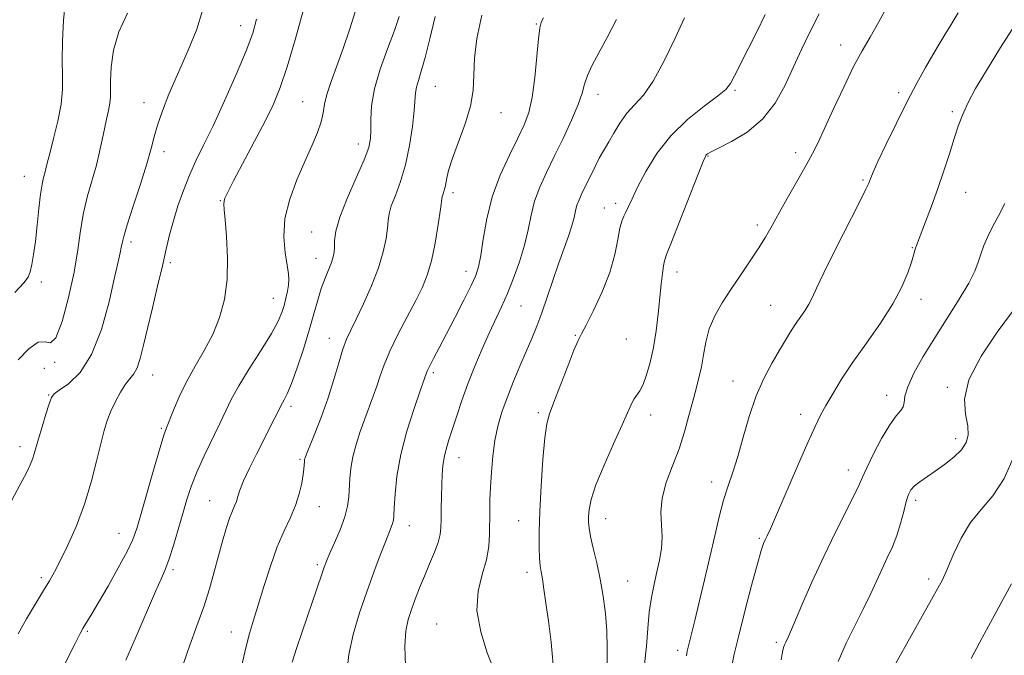
# Model space of a CAD drawing. Extents: x 2064800 to 2067700, y 337300 to 340200.
# Drawn here: x 2065583 to 2065843, y 337795 to 337963 of the extents above; entities that cross this region are included whole.
import ezdxf

# ---------------------------------------------------------------- set-up
doc = ezdxf.new("R2010")
doc.units = 0
doc.header["$MEASUREMENT"] = 0
for name, color, linetype, lineweight in [('DTM SPOT ELEVATION', 2, 'Continuous', 13), ('INDEX CONTOUR', 41, 'Continuous', 13), ('INTERMEDIATE CONTOUR', 44, 'Continuous', 0)]:
    doc.layers.add(name, color=color, linetype=linetype, lineweight=lineweight)

msp = doc.modelspace()

# ---------------------------------------------------------------- linework, layer by layer
at = {"layer": 'DTM SPOT ELEVATION'}
for p in [(2065641.6, 337961.58, 1286.7), (2065719.69, 337962.02, 1274.1), (2065800.04, 337956.44, 1264.6), (2065693.02, 337945.53, 1277.1), (2065772.12, 337944.43, 1267.8), (2065735.92, 337943.42, 1271.4), (2065815.38, 337943.82, 1262.4), (2065616.07, 337941.15, 1288.6), (2065657.96, 337941.43, 1282.9), (2065710.34, 337938.53, 1275.3), (2065829.52, 337938.78, 1260.3), (2065672.69, 337930.27, 1280.6), (2065621.35, 337928.25, 1287.5), (2065765.02, 337927.14, 1265.9), (2065788.18, 337927.95, 1264.5), (2065584.4, 337921.76, 1292.8), (2065805.93, 337920.74, 1262.2), (2065697.66, 337917.43, 1275.6), (2065833.04, 337917.46, 1259.2), (2065636.21, 337915.3, 1284.1), (2065737.67, 337913.37, 1268.7), (2065740.64, 337914.64, 1268.5), (2065778.03, 337908.85, 1264.4), (2065660.37, 337907.02, 1280.8), (2065612.57, 337904.34, 1287.6), (2065818.96, 337902.91, 1260.1), (2065661.51, 337900.1, 1280.7), (2065623.03, 337898.88, 1285.7), (2065701.11, 337896.59, 1274.6), (2065756.83, 337896.47, 1265.4), (2065588.95, 337893.84, 1291.6), (2065650.22, 337889.49, 1282.8), (2065715.59, 337887.45, 1271.1), (2065781.55, 337887.66, 1262.9), (2065821.25, 337889.22, 1259.5), (2065729.99, 337879.75, 1268.1), (2065664.99, 337878.97, 1278.7), (2065743.41, 337878.71, 1267.2), (2065592.41, 337872.58, 1289.9), (2065589.69, 337870.98, 1288.7), (2065618.29, 337869.27, 1285.3), (2065692.45, 337869.89, 1273.7), (2065771.63, 337867.65, 1262.7), (2065590.85, 337863.94, 1288.1), (2065812.2, 337863.86, 1258.6), (2065828.23, 337866.02, 1256.2), (2065654.91, 337860.96, 1279.6), (2065720.24, 337859.27, 1268.3), (2065749.84, 337858.64, 1265.4), (2065789.52, 337858.81, 1260.5), (2065620.58, 337855.16, 1284.2), (2065830.48, 337852.41, 1256.5), (2065583.32, 337850.3, 1288.5), (2065657.21, 337846.95, 1278.2), (2065699.25, 337847.42, 1271.3), (2065802.13, 337844.16, 1258.6), (2065765.95, 337841.01, 1262.6), (2065633.36, 337836.07, 1280.9), (2065819.89, 337836.1, 1255.6), (2065662.33, 337834.44, 1277.3), (2065714.99, 337830.73, 1268.8), (2065738.01, 337831.32, 1265.3), (2065609.44, 337827.44, 1284.8), (2065686.13, 337829.44, 1273.3), (2065778.54, 337826.05, 1260.2), (2065623.68, 337817.77, 1281.7), (2065661.79, 337819.16, 1276.3), (2065717.22, 337817.1, 1268.5), (2065588.97, 337815.66, 1286.3), (2065743.82, 337814.85, 1265.1), (2065823.31, 337815.39, 1254.4), (2065601.1, 337801.56, 1283.8), (2065639.07, 337801.38, 1278.7), (2065693.39, 337803.48, 1270.8), (2065783.1, 337798.57, 1258.3), (2065757.04, 337796.49, 1262.4)]:
    msp.add_point(p, dxfattribs=at)
at = {"layer": 'INDEX CONTOUR'}
for points in [[(2065582.83, 337873.253, 1290), (2065585.598, 337876.126, 1290), (2065588.113, 337877.904, 1290), (2065589.959, 337877.972, 1290), (2065591.376, 337877.734, 1290), (2065592.764, 337879.098, 1290), (2065594.404, 337883.399, 1290), (2065596.107, 337889.678, 1290), (2065597.561, 337896.395, 1290), (2065598.56, 337902.323, 1290), (2065599.304, 337907.463, 1290), (2065600.099, 337912.125, 1290), (2065601.159, 337916.554, 1290), (2065603.461, 337924.637, 1290), (2065604.317, 337928.175, 1290), (2065604.982, 337931.373, 1290), (2065605.569, 337934.257, 1290), (2065606.158, 337936.845, 1290), (2065606.686, 337939.111, 1290), (2065607.053, 337941.019, 1290), (2065607.198, 337942.634, 1290), (2065607.21, 337944.414, 1290), (2065607.214, 337946.921, 1290), (2065607.371, 337950.547, 1290), (2065607.983, 337955.03, 1290), (2065609.387, 337959.94, 1290), (2065611.694, 337964.859, 1290)], [(2065626.507, 337793.005, 1280), (2065628.115, 337797.845, 1280), (2065629.996, 337802.939, 1280), (2065631.817, 337808, 1280), (2065633.326, 337812.789, 1280), (2065634.573, 337817.271, 1280), (2065635.685, 337821.46, 1280), (2065636.758, 337825.333, 1280), (2065637.771, 337828.723, 1280), (2065638.665, 337831.431, 1280), (2065639.4, 337833.341, 1280), (2065639.985, 337834.702, 1280), (2065640.44, 337835.851, 1280), (2065640.829, 337837.122, 1280), (2065641.377, 337838.832, 1280), (2065642.354, 337841.292, 1280), (2065643.922, 337844.664, 1280), (2065645.831, 337848.507, 1280), (2065650.53, 337857.732, 1280), (2065651.386, 337859.445, 1280), (2065652.259, 337861.237, 1280), (2065652.602, 337861.859, 1280), (2065653.102, 337862.722, 1280), (2065653.87, 337864.274, 1280), (2065654.99, 337866.992, 1280), (2065656.494, 337871.138, 1280), (2065658.161, 337876.106, 1280), (2065659.714, 337881.076, 1280), (2065660.944, 337885.386, 1280), (2065661.944, 337889.024, 1280), (2065662.879, 337892.137, 1280), (2065663.864, 337894.841, 1280), (2065665.569, 337898.995, 1280), (2065666.045, 337900.437, 1280), (2065666.276, 337901.691, 1280), (2065666.341, 337903.039, 1280), (2065666.373, 337904.778, 1280), (2065666.715, 337907.284, 1280), (2065667.764, 337910.948, 1280), (2065669.735, 337915.915, 1280), (2065672.106, 337921.325, 1280), (2065674.171, 337926.071, 1280), (2065675.393, 337929.367, 1280), (2065675.898, 337931.72, 1280), (2065675.979, 337933.959, 1280), (2065675.941, 337936.785, 1280), (2065676.126, 337940.387, 1280), (2065676.889, 337944.825, 1280), (2065678.435, 337950.029, 1280), (2065680.376, 337955.406, 1280), (2065682.173, 337960.229, 1280), (2065683.414, 337963.953, 1280)], [(2065708.41, 337791.428, 1270), (2065706.731, 337795.882, 1270), (2065704.989, 337801.395, 1270), (2065703.987, 337807.048, 1270), (2065704.267, 337812.097, 1270), (2065705.35, 337816.503, 1270), (2065706.498, 337820.405, 1270), (2065707.137, 337823.929, 1270), (2065707.344, 337827.169, 1270), (2065707.363, 337833.152, 1270), (2065707.428, 337836.219, 1270), (2065707.563, 337839.651, 1270), (2065707.79, 337843.592, 1270), (2065708.158, 337847.799, 1270), (2065708.718, 337851.929, 1270), (2065709.522, 337855.745, 1270), (2065710.594, 337859.42, 1270), (2065711.955, 337863.231, 1270), (2065713.589, 337867.351, 1270), (2065715.337, 337871.541, 1270), (2065717.005, 337875.46, 1270), (2065718.454, 337878.896, 1270), (2065719.772, 337882.161, 1270), (2065721.101, 337885.703, 1270), (2065722.546, 337889.82, 1270), (2065725.554, 337898.603, 1270), (2065728.14, 337905.908, 1270), (2065729.05, 337908.693, 1270), (2065729.63, 337910.868, 1270), (2065730.019, 337912.598, 1270), (2065730.405, 337914.09, 1270), (2065730.946, 337915.551, 1270), (2065731.696, 337917.19, 1270), (2065735.172, 337924.314, 1270), (2065736.299, 337926.534, 1270), (2065737.151, 337928.064, 1270), (2065737.908, 337929.313, 1270), (2065738.825, 337930.87, 1270), (2065740.103, 337933.142, 1270), (2065741.717, 337935.818, 1270), (2065743.583, 337938.407, 1270), (2065745.648, 337940.644, 1270), (2065747.951, 337943.171, 1270), (2065750.563, 337946.86, 1270), (2065753.474, 337952.211, 1270), (2065756.355, 337958.252, 1270), (2065758.803, 337963.637, 1270)], [(2065771.208, 337791.875, 1260), (2065771.957, 337795.444, 1260), (2065773.121, 337800.402, 1260), (2065774.746, 337806.848, 1260), (2065776.529, 337813.642, 1260), (2065778.076, 337819.337, 1260), (2065779.097, 337822.868, 1260), (2065779.711, 337824.704, 1260), (2065780.141, 337825.7, 1260), (2065780.63, 337826.713, 1260), (2065781.514, 337828.623, 1260), (2065783.145, 337832.315, 1260), (2065788.687, 337845.162, 1260), (2065791.388, 337851.379, 1260), (2065793.317, 337855.662, 1260), (2065794.753, 337858.589, 1260), (2065796.169, 337861.187, 1260), (2065797.974, 337864.309, 1260), (2065800.321, 337868.116, 1260), (2065803.297, 337872.594, 1260), (2065806.879, 337877.659, 1260), (2065810.597, 337882.95, 1260), (2065813.868, 337888.033, 1260), (2065816.243, 337892.528, 1260), (2065817.803, 337896.247, 1260), (2065818.764, 337899.053, 1260), (2065819.327, 337900.888, 1260), (2065819.849, 337902.734, 1260), (2065820.087, 337903.436, 1260), (2065822.508, 337909.732, 1260), (2065824.046, 337913.847, 1260), (2065825.708, 337918.472, 1260), (2065827.321, 337923.205, 1260), (2065828.797, 337927.714, 1260), (2065830.065, 337931.684, 1260), (2065831.12, 337934.942, 1260), (2065832.209, 337937.881, 1260), (2065833.645, 337941.037, 1260), (2065835.706, 337944.892, 1260), (2065838.54, 337949.722, 1260), (2065842.266, 337955.748, 1260), (2065846.821, 337962.92, 1260)]]:
    msp.add_polyline3d(points, dxfattribs=at)
at = {"layer": 'INTERMEDIATE CONTOUR'}
for points in [[(2065581.969, 337891.051, 1292), (2065584.33, 337893.57, 1292), (2065585.429, 337895.114, 1292), (2065585.933, 337896.495, 1292), (2065586.391, 337898.404, 1292), (2065586.886, 337901.052, 1292), (2065587.382, 337904.532, 1292), (2065587.851, 337908.792, 1292), (2065588.296, 337913.214, 1292), (2065588.724, 337917.034, 1292), (2065589.141, 337919.688, 1292), (2065589.524, 337921.397, 1292), (2065589.846, 337922.582, 1292), (2065590.116, 337923.685, 1292), (2065590.485, 337925.239, 1292), (2065591.137, 337927.803, 1292), (2065592.167, 337931.701, 1292), (2065593.302, 337936.324, 1292), (2065594.171, 337940.833, 1292), (2065594.52, 337944.649, 1292), (2065594.517, 337948.243, 1292), (2065594.439, 337952.349, 1292), (2065594.519, 337957.442, 1292), (2065594.802, 337962.964, 1292), (2065595.281, 337968.104, 1292)], [(2065748.257, 337792.75, 1264), (2065748.74, 337797.58, 1264), (2065749.106, 337802.255, 1264), (2065749.519, 337806.593, 1264), (2065750.099, 337810.465, 1264), (2065750.8, 337813.955, 1264), (2065751.537, 337817.198, 1264), (2065752.214, 337820.318, 1264), (2065752.707, 337823.387, 1264), (2065752.884, 337826.465, 1264), (2065752.712, 337829.627, 1264), (2065752.557, 337832.989, 1264), (2065752.884, 337836.689, 1264), (2065754.008, 337840.805, 1264), (2065755.646, 337845.22, 1264), (2065757.364, 337849.766, 1264), (2065758.813, 337854.266, 1264), (2065759.993, 337858.52, 1264), (2065760.988, 337862.32, 1264), (2065761.865, 337865.547, 1264), (2065762.627, 337868.453, 1264), (2065763.259, 337871.37, 1264), (2065763.787, 337874.557, 1264), (2065764.408, 337877.952, 1264), (2065765.361, 337881.414, 1264), (2065766.828, 337884.84, 1264), (2065768.754, 337888.278, 1264), (2065771.028, 337891.812, 1264), (2065773.518, 337895.482, 1264), (2065776.01, 337899.132, 1264), (2065778.275, 337902.558, 1264), (2065780.171, 337905.66, 1264), (2065781.936, 337908.757, 1264), (2065783.902, 337912.272, 1264), (2065786.28, 337916.447, 1264), (2065788.778, 337920.811, 1264), (2065790.986, 337924.712, 1264), (2065792.642, 337927.768, 1264), (2065794.088, 337930.671, 1264), (2065795.815, 337934.383, 1264), (2065798.161, 337939.52, 1264), (2065800.856, 337945.328, 1264), (2065803.477, 337950.707, 1264), (2065805.728, 337954.9, 1264), (2065807.83, 337958.518, 1264), (2065810.131, 337962.516, 1264), (2065812.854, 337967.546, 1264)], [(2065581.014, 337835.974, 1288), (2065583.346, 337840.276, 1288), (2065584.971, 337843.377, 1288), (2065585.983, 337845.481, 1288), (2065586.609, 337847.023, 1288), (2065587.066, 337848.43, 1288), (2065588.179, 337852.398, 1288), (2065589.105, 337855.526, 1288), (2065590.128, 337858.874, 1288), (2065590.989, 337861.642, 1288), (2065591.568, 337863.28, 1288), (2065592.28, 337864.244, 1288), (2065593.672, 337865.243, 1288), (2065596.1, 337866.947, 1288), (2065599.149, 337869.907, 1288), (2065602.215, 337874.633, 1288), (2065604.796, 337881.285, 1288), (2065606.805, 337888.6, 1288), (2065608.261, 337894.96, 1288), (2065609.201, 337899.153, 1288), (2065609.75, 337901.553, 1288), (2065610.05, 337902.943, 1288), (2065610.271, 337904.106, 1288), (2065610.691, 337905.837, 1288), (2065611.614, 337908.941, 1288), (2065613.21, 337913.87, 1288), (2065615.107, 337919.675, 1288), (2065616.802, 337925.057, 1288), (2065617.937, 337929.075, 1288), (2065618.751, 337932.206, 1288), (2065619.633, 337935.282, 1288), (2065620.906, 337938.995, 1288), (2065622.644, 337943.459, 1288), (2065624.854, 337948.646, 1288), (2065627.442, 337954.439, 1288), (2065629.884, 337960.345, 1288), (2065631.552, 337965.782, 1288)], [(2065584.56, 337771.976, 1284), (2065597.822, 337798.291, 1284), (2065599.176, 337800.928, 1284), (2065599.911, 337802.282, 1284), (2065600.443, 337803.149, 1284), (2065601.149, 337804.262, 1284), (2065602.281, 337806.103, 1284), (2065604.053, 337809.095, 1284), (2065606.541, 337813.419, 1284), (2065609.263, 337818.274, 1284), (2065611.596, 337822.621, 1284), (2065613.111, 337825.805, 1284), (2065614.165, 337828.716, 1284), (2065615.309, 337832.631, 1284), (2065618.744, 337844.712, 1284), (2065620.306, 337850.106, 1284), (2065621.307, 337853.383, 1284), (2065621.985, 337855.319, 1284), (2065623.809, 337859.924, 1284), (2065625.324, 337863.474, 1284), (2065627.256, 337867.449, 1284), (2065629.549, 337871.541, 1284), (2065631.961, 337875.709, 1284), (2065634.198, 337879.981, 1284), (2065636.01, 337884.412, 1284), (2065637.3, 337889.165, 1284), (2065638.01, 337894.434, 1284), (2065638.133, 337900.223, 1284), (2065637.879, 337905.808, 1284), (2065637.51, 337910.281, 1284), (2065637.247, 337912.998, 1284), (2065637.136, 337914.393, 1284), (2065637.18, 337915.165, 1284), (2065637.436, 337916.006, 1284), (2065638.17, 337917.58, 1284), (2065639.706, 337920.54, 1284), (2065645.186, 337930.875, 1284), (2065648.011, 337936.309, 1284), (2065650.215, 337940.815, 1284), (2065652.03, 337945.195, 1284), (2065653.863, 337950.639, 1284), (2065655.983, 337957.836, 1284), (2065658.094, 337965.477, 1284)], [(2065611.256, 337793.917, 1282), (2065614, 337800.185, 1282), (2065619.107, 337812.053, 1282), (2065620.686, 337815.603, 1282), (2065621.758, 337818.073, 1282), (2065622.713, 337820.652, 1282), (2065623.849, 337824.221, 1282), (2065625.101, 337828.428, 1282), (2065626.309, 337832.614, 1282), (2065627.386, 337836.307, 1282), (2065628.527, 337839.794, 1282), (2065630.002, 337843.551, 1282), (2065631.967, 337847.876, 1282), (2065636.098, 337856.438, 1282), (2065637.621, 337859.736, 1282), (2065639.092, 337862.79, 1282), (2065641.059, 337866.355, 1282), (2065643.86, 337870.908, 1282), (2065646.98, 337875.827, 1282), (2065649.694, 337880.221, 1282), (2065651.458, 337883.424, 1282), (2065652.455, 337885.714, 1282), (2065653.054, 337887.606, 1282), (2065653.55, 337889.5, 1282), (2065653.964, 337891.352, 1282), (2065654.244, 337893.011, 1282), (2065654.344, 337894.433, 1282), (2065654.229, 337896.014, 1282), (2065653.871, 337898.262, 1282), (2065653.323, 337901.552, 1282), (2065652.967, 337905.741, 1282), (2065653.269, 337910.551, 1282), (2065654.536, 337915.697, 1282), (2065656.454, 337920.842, 1282), (2065658.547, 337925.638, 1282), (2065660.406, 337929.8, 1282), (2065661.881, 337933.3, 1282), (2065662.881, 337936.167, 1282), (2065663.401, 337938.514, 1282), (2065663.755, 337940.754, 1282), (2065664.34, 337943.378, 1282), (2065665.449, 337946.767, 1282), (2065668.675, 337955.507, 1282), (2065670.366, 337960.454, 1282), (2065671.865, 337965.172, 1282)], [(2065759.32, 337795.046, 1262), (2065759.527, 337796.277, 1262), (2065759.76, 337797.297, 1262), (2065760.672, 337800.899, 1262), (2065761.527, 337804.348, 1262), (2065762.723, 337809.261, 1262), (2065764.12, 337815.103, 1262), (2065765.532, 337821.146, 1262), (2065766.816, 337826.773, 1262), (2065767.998, 337831.808, 1262), (2065769.143, 337836.185, 1262), (2065770.313, 337839.952, 1262), (2065771.542, 337843.603, 1262), (2065772.859, 337847.748, 1262), (2065774.298, 337852.791, 1262), (2065775.91, 337858.319, 1262), (2065777.752, 337863.714, 1262), (2065779.832, 337868.468, 1262), (2065781.962, 337872.494, 1262), (2065783.907, 337875.814, 1262), (2065785.498, 337878.48, 1262), (2065786.833, 337880.673, 1262), (2065788.076, 337882.605, 1262), (2065790.571, 337886.227, 1262), (2065791.629, 337887.922, 1262), (2065792.511, 337889.66, 1262), (2065793.65, 337892.146, 1262), (2065795.588, 337896.227, 1262), (2065798.623, 337902.32, 1262), (2065804.999, 337914.875, 1262), (2065806.717, 337918.304, 1262), (2065807.474, 337919.905, 1262), (2065807.756, 337920.628, 1262), (2065808.023, 337921.37, 1262), (2065808.632, 337922.831, 1262), (2065809.911, 337925.656, 1262), (2065812.06, 337930.222, 1262), (2065814.77, 337935.818, 1262), (2065817.604, 337941.465, 1262), (2065820.198, 337946.365, 1262), (2065822.475, 337950.453, 1262), (2065824.429, 337953.841, 1262), (2065826.092, 337956.682, 1262), (2065827.631, 337959.257, 1262), (2065829.248, 337961.884, 1262), (2065831.124, 337964.883, 1262)], [(2065582.777, 337800.862, 1286), (2065585.025, 337804.795, 1286), (2065587.38, 337808.803, 1286), (2065589.471, 337812.29, 1286), (2065591.055, 337814.899, 1286), (2065592.409, 337817.236, 1286), (2065593.943, 337820.148, 1286), (2065595.935, 337824.269, 1286), (2065598.174, 337829.391, 1286), (2065600.319, 337835.093, 1286), (2065602.101, 337840.941, 1286), (2065603.515, 337846.442, 1286), (2065604.626, 337851.095, 1286), (2065605.519, 337854.57, 1286), (2065606.353, 337857.238, 1286), (2065607.308, 337859.652, 1286), (2065608.505, 337862.208, 1286), (2065609.841, 337864.705, 1286), (2065611.155, 337866.789, 1286), (2065613.332, 337869.531, 1286), (2065614.231, 337871.163, 1286), (2065615.065, 337873.635, 1286), (2065615.942, 337877.081, 1286), (2065616.988, 337881.548, 1286), (2065618.271, 337886.956, 1286), (2065619.645, 337892.699, 1286), (2065620.907, 337898.044, 1286), (2065621.92, 337902.464, 1286), (2065622.818, 337906.261, 1286), (2065623.799, 337909.947, 1286), (2065625.017, 337913.903, 1286), (2065626.454, 337918.007, 1286), (2065628.048, 337922.008, 1286), (2065629.779, 337925.811, 1286), (2065631.793, 337929.947, 1286), (2065634.279, 337935.099, 1286), (2065637.299, 337941.634, 1286), (2065640.416, 337948.646, 1286), (2065643.065, 337954.912, 1286), (2065644.814, 337959.569, 1286), (2065645.759, 337963.212, 1286)], [(2065641.881, 337792.557, 1278), (2065642.918, 337797.166, 1278), (2065643.909, 337800.957, 1278), (2065644.953, 337804.449, 1278), (2065646.187, 337808.405, 1278), (2065647.703, 337813.332, 1278), (2065649.431, 337818.727, 1278), (2065651.253, 337823.827, 1278), (2065653.056, 337828.057, 1278), (2065654.705, 337831.586, 1278), (2065656.07, 337834.768, 1278), (2065657.051, 337837.854, 1278), (2065657.695, 337840.67, 1278), (2065658.08, 337842.945, 1278), (2065658.283, 337844.487, 1278), (2065658.366, 337845.435, 1278), (2065658.405, 337846.414, 1278), (2065658.431, 337846.726, 1278), (2065658.48, 337847.01, 1278), (2065658.597, 337847.402, 1278), (2065658.957, 337848.347, 1278), (2065661.16, 337853.811, 1278), (2065662.896, 337858.279, 1278), (2065664.662, 337863.199, 1278), (2065666.203, 337868.037, 1278), (2065667.5, 337872.424, 1278), (2065668.597, 337876.026, 1278), (2065669.573, 337878.705, 1278), (2065670.648, 337881.097, 1278), (2065672.083, 337884.025, 1278), (2065674.02, 337888.072, 1278), (2065676.136, 337892.811, 1278), (2065677.993, 337897.573, 1278), (2065679.255, 337901.789, 1278), (2065679.983, 337905.298, 1278), (2065680.347, 337908.045, 1278), (2065680.526, 337910.074, 1278), (2065680.772, 337911.839, 1278), (2065681.353, 337913.895, 1278), (2065682.44, 337916.701, 1278), (2065683.813, 337920.332, 1278), (2065685.157, 337924.766, 1278), (2065686.213, 337929.854, 1278), (2065686.952, 337934.918, 1278), (2065687.404, 337939.152, 1278), (2065687.765, 337943.831, 1278), (2065688.014, 337945.311, 1278), (2065688.518, 337947.037, 1278), (2065689.29, 337949.481, 1278), (2065690.308, 337953.083, 1278), (2065691.541, 337958.088, 1278), (2065692.915, 337963.97, 1278)], [(2065655.171, 337793.335, 1276), (2065656.352, 337796.957, 1276), (2065657.829, 337801.367, 1276), (2065662.979, 337816.662, 1276), (2065663.624, 337818.512, 1276), (2065664.221, 337820.03, 1276), (2065665.079, 337821.979, 1276), (2065666.389, 337824.888, 1276), (2065667.868, 337828.359, 1276), (2065669.113, 337831.756, 1276), (2065669.828, 337834.603, 1276), (2065670.13, 337837.044, 1276), (2065670.37, 337841.864, 1276), (2065670.644, 337844.591, 1276), (2065671.182, 337847.61, 1276), (2065672.054, 337850.922, 1276), (2065673.163, 337854.356, 1276), (2065674.364, 337857.695, 1276), (2065676.618, 337863.615, 1276), (2065677.587, 337866.311, 1276), (2065678.458, 337868.987, 1276), (2065679.486, 337871.947, 1276), (2065680.978, 337875.542, 1276), (2065683.112, 337879.946, 1276), (2065685.551, 337884.648, 1276), (2065687.824, 337888.959, 1276), (2065689.573, 337892.441, 1276), (2065690.883, 337895.647, 1276), (2065691.948, 337899.371, 1276), (2065692.917, 337904.094, 1276), (2065693.747, 337909.024, 1276), (2065694.352, 337913.051, 1276), (2065694.83, 337916.395, 1276), (2065694.942, 337916.841, 1276), (2065695.126, 337917.33, 1276), (2065695.372, 337918.085, 1276), (2065695.644, 337919.23, 1276), (2065695.95, 337920.903, 1276), (2065696.486, 337923.284, 1276), (2065697.493, 337926.567, 1276), (2065700.856, 337935.574, 1276), (2065702.273, 337940.251, 1276), (2065702.962, 337944.447, 1276), (2065703.185, 337948.495, 1276), (2065703.362, 337952.916, 1276), (2065703.917, 337958.148, 1276), (2065705.292, 337964.301, 1276)], [(2065669.601, 337790.701, 1274), (2065670.123, 337795.425, 1274), (2065671.297, 337800.725, 1274), (2065672.986, 337806.367, 1274), (2065674.896, 337811.965, 1274), (2065676.765, 337817.158, 1274), (2065678.437, 337821.654, 1274), (2065679.795, 337825.181, 1274), (2065681.363, 337829.074, 1274), (2065681.718, 337830.04, 1274), (2065681.908, 337830.86, 1274), (2065682.016, 337832.064, 1274), (2065682.126, 337834.219, 1274), (2065682.344, 337837.752, 1274), (2065682.858, 337842.51, 1274), (2065683.883, 337848.208, 1274), (2065685.512, 337854.442, 1274), (2065687.368, 337860.365, 1274), (2065688.957, 337865.019, 1274), (2065690.646, 337869.811, 1274), (2065690.925, 337870.465, 1274), (2065691.515, 337871.661, 1274), (2065692.549, 337873.632, 1274), (2065694.035, 337876.44, 1274), (2065695.957, 337880.103, 1274), (2065698.229, 337884.51, 1274), (2065700.517, 337889.021, 1274), (2065702.422, 337892.863, 1274), (2065703.663, 337895.566, 1274), (2065704.416, 337897.862, 1274), (2065704.974, 337900.783, 1274), (2065705.616, 337905.09, 1274), (2065706.571, 337910.462, 1274), (2065708.05, 337916.304, 1274), (2065710.161, 337922.064, 1274), (2065712.557, 337927.354, 1274), (2065714.783, 337931.824, 1274), (2065716.482, 337935.341, 1274), (2065717.699, 337938.62, 1274), (2065718.58, 337942.591, 1274), (2065719.254, 337947.816, 1274), (2065720.221, 337958.092, 1274), (2065720.602, 337960.947, 1274), (2065720.936, 337962.344, 1274), (2065721.224, 337962.986, 1274), (2065721.545, 337963.593, 1274)], [(2065685.143, 337792.309, 1272), (2065684.951, 337797.625, 1272), (2065685.198, 337801.63, 1272), (2065685.817, 337804.637, 1272), (2065686.683, 337807.266, 1272), (2065687.695, 337810.029, 1272), (2065688.837, 337812.996, 1272), (2065690.111, 337816.127, 1272), (2065691.486, 337819.342, 1272), (2065692.776, 337822.401, 1272), (2065693.762, 337825.024, 1272), (2065694.291, 337827.065, 1272), (2065694.479, 337828.91, 1272), (2065694.513, 337831.079, 1272), (2065694.545, 337833.928, 1272), (2065694.603, 337837.152, 1272), (2065694.681, 337840.282, 1272), (2065694.786, 337842.961, 1272), (2065694.973, 337845.277, 1272), (2065695.311, 337847.432, 1272), (2065695.852, 337849.627, 1272), (2065696.6, 337852.07, 1272), (2065698.674, 337858.474, 1272), (2065700.019, 337862.504, 1272), (2065701.607, 337866.922, 1272), (2065703.434, 337871.56, 1272), (2065705.365, 337876.128, 1272), (2065707.231, 337880.306, 1272), (2065710.478, 337887.235, 1272), (2065712.044, 337890.76, 1272), (2065713.679, 337894.795, 1272), (2065715.243, 337899.151, 1272), (2065716.548, 337903.509, 1272), (2065717.485, 337907.615, 1272), (2065718.278, 337911.484, 1272), (2065719.228, 337915.197, 1272), (2065720.579, 337918.861, 1272), (2065722.331, 337922.7, 1272), (2065724.423, 337926.963, 1272), (2065726.742, 337931.75, 1272), (2065728.962, 337936.548, 1272), (2065730.709, 337940.697, 1272), (2065731.749, 337943.741, 1272), (2065732.415, 337946.088, 1272), (2065733.19, 337948.351, 1272), (2065734.453, 337951.057, 1272), (2065736.21, 337954.38, 1272), (2065738.372, 337958.405, 1272), (2065740.845, 337963.153, 1272)], [(2065724.092, 337792.67, 1268), (2065723.613, 337798.688, 1268), (2065722.881, 337804.268, 1268), (2065722.224, 337808.941, 1268), (2065721.694, 337812.632, 1268), (2065721.276, 337815.362, 1268), (2065720.957, 337817.259, 1268), (2065720.717, 337818.863, 1268), (2065720.543, 337820.82, 1268), (2065720.43, 337823.701, 1268), (2065720.425, 337827.767, 1268), (2065720.582, 337833.209, 1268), (2065720.935, 337839.955, 1268), (2065721.417, 337846.895, 1268), (2065721.937, 337852.661, 1268), (2065722.46, 337856.361, 1268), (2065723.174, 337858.995, 1268), (2065724.325, 337862.044, 1268), (2065727.959, 337871.542, 1268), (2065729.614, 337875.785, 1268), (2065730.698, 337878.351, 1268), (2065731.589, 337880.129, 1268), (2065732.833, 337882.45, 1268), (2065734.791, 337886.292, 1268), (2065737.073, 337891.201, 1268), (2065739.102, 337896.367, 1268), (2065740.442, 337901.081, 1268), (2065741.233, 337905.031, 1268), (2065741.756, 337908.008, 1268), (2065742.25, 337909.921, 1268), (2065742.774, 337911.171, 1268), (2065743.345, 337912.278, 1268), (2065744.011, 337913.724, 1268), (2065744.961, 337915.829, 1268), (2065746.412, 337918.873, 1268), (2065748.557, 337922.991, 1268), (2065751.465, 337927.725, 1268), (2065755.179, 337932.474, 1268), (2065759.591, 337936.712, 1268), (2065764.001, 337940.227, 1268), (2065767.561, 337942.883, 1268), (2065769.696, 337944.693, 1268), (2065770.92, 337946.257, 1268), (2065772.022, 337948.324, 1268), (2065775.652, 337955.451, 1268), (2065777.893, 337959.938, 1268), (2065780.116, 337964.514, 1268)], [(2065738.341, 337792.944, 1266), (2065738.425, 337797.123, 1266), (2065738.308, 337801.634, 1266), (2065737.94, 337806.216, 1266), (2065737.34, 337810.776, 1266), (2065736.548, 337815.264, 1266), (2065735.625, 337819.586, 1266), (2065734.72, 337823.466, 1266), (2065734.006, 337826.581, 1266), (2065733.608, 337828.747, 1266), (2065733.47, 337830.324, 1266), (2065733.492, 337831.81, 1266), (2065733.642, 337833.684, 1266), (2065734.178, 337836.357, 1266), (2065735.429, 337840.223, 1266), (2065737.561, 337845.422, 1266), (2065740.088, 337851.074, 1266), (2065742.359, 337856.042, 1266), (2065744.835, 337861.583, 1266), (2065745.521, 337862.904, 1266), (2065746.992, 337865.064, 1266), (2065747.858, 337866.735, 1266), (2065748.813, 337869.25, 1266), (2065749.773, 337872.551, 1266), (2065750.632, 337876.487, 1266), (2065751.317, 337880.87, 1266), (2065751.85, 337885.361, 1266), (2065752.661, 337893.209, 1266), (2065752.982, 337896.087, 1266), (2065753.24, 337898.118, 1266), (2065753.493, 337899.43, 1266), (2065754.071, 337901.081, 1266), (2065755.369, 337904.358, 1266), (2065757.592, 337910.013, 1266), (2065762.419, 337922.343, 1266), (2065763.729, 337925.638, 1266), (2065764.319, 337927.01, 1266), (2065764.573, 337927.409, 1266), (2065764.906, 337927.674, 1266), (2065765.816, 337928.179, 1266), (2065767.824, 337929.178, 1266), (2065771.223, 337930.9, 1266), (2065775.386, 337933.432, 1266), (2065779.456, 337936.833, 1266), (2065782.766, 337941.082, 1266), (2065785.404, 337945.83, 1266), (2065787.646, 337950.648, 1266), (2065789.755, 337955.235, 1266), (2065791.935, 337959.798, 1266), (2065794.379, 337964.672, 1266)], [(2065784.35, 337793.976, 1258), (2065784.731, 337796.069, 1258), (2065784.989, 337797.221, 1258), (2065785.222, 337797.915, 1258), (2065785.557, 337798.675, 1258), (2065786.245, 337800.198, 1258), (2065787.568, 337803.223, 1258), (2065789.713, 337808.215, 1258), (2065792.478, 337814.548, 1258), (2065795.573, 337821.323, 1258), (2065798.692, 337827.723, 1258), (2065803.638, 337837.459, 1258), (2065804.928, 337840.197, 1258), (2065805.822, 337842.274, 1258), (2065806.937, 337844.758, 1258), (2065808.712, 337848.373, 1258), (2065810.883, 337852.471, 1258), (2065813.009, 337856.061, 1258), (2065814.72, 337858.412, 1258), (2065815.926, 337859.821, 1258), (2065816.607, 337860.844, 1258), (2065816.834, 337861.999, 1258), (2065817.048, 337863.656, 1258), (2065817.779, 337866.144, 1258), (2065819.43, 337869.69, 1258), (2065821.888, 337874.098, 1258), (2065824.912, 337879.07, 1258), (2065831.383, 337889.24, 1258), (2065833.913, 337893.473, 1258), (2065835.489, 337896.636, 1258), (2065836.396, 337899.043, 1258), (2065837.075, 337901.174, 1258), (2065837.893, 337903.423, 1258), (2065838.931, 337905.836, 1258), (2065840.196, 337908.373, 1258), (2065841.694, 337911.11, 1258), (2065843.435, 337914.587, 1258)], [(2065799.372, 337793.546, 1256), (2065801.524, 337798.391, 1256), (2065803.887, 337803.161, 1256), (2065806.128, 337807.593, 1256), (2065807.993, 337811.493, 1256), (2065810.982, 337818.027, 1256), (2065812.381, 337820.931, 1256), (2065813.716, 337823.804, 1256), (2065814.908, 337826.818, 1256), (2065815.897, 337830.046, 1256), (2065816.703, 337833.18, 1256), (2065817.366, 337835.808, 1256), (2065817.95, 337837.651, 1256), (2065818.628, 337838.921, 1256), (2065819.596, 337839.955, 1256), (2065821.009, 337841.047, 1256), (2065825.06, 337843.818, 1256), (2065827.528, 337845.599, 1256), (2065829.943, 337847.543, 1256), (2065831.941, 337849.494, 1256), (2065833.227, 337851.372, 1256), (2065833.779, 337853.378, 1256), (2065833.64, 337855.786, 1256), (2065833.018, 337858.861, 1256), (2065832.775, 337862.838, 1256), (2065833.937, 337867.945, 1256), (2065837.132, 337874.18, 1256), (2065841.411, 337880.602, 1256), (2065845.427, 337886.042, 1256)], [(2065814.531, 337792.898, 1254), (2065826.956, 337815.169, 1254), (2065827.242, 337815.711, 1254), (2065827.697, 337816.702, 1254), (2065829.962, 337822.058, 1254), (2065831.928, 337826.17, 1254), (2065834.377, 337830.23, 1254), (2065837.215, 337833.716, 1254), (2065840.242, 337837.288, 1254), (2065843.232, 337841.902, 1254), (2065845.962, 337848.086, 1254)], [(2065834.489, 337794.356, 1252), (2065836.83, 337798.66, 1252), (2065839.127, 337802.851, 1252), (2065841.335, 337806.93, 1252), (2065845.184, 337814.066, 1252)]]:
    msp.add_polyline3d(points, dxfattribs=at)

doc.saveas('drawing.dxf')
